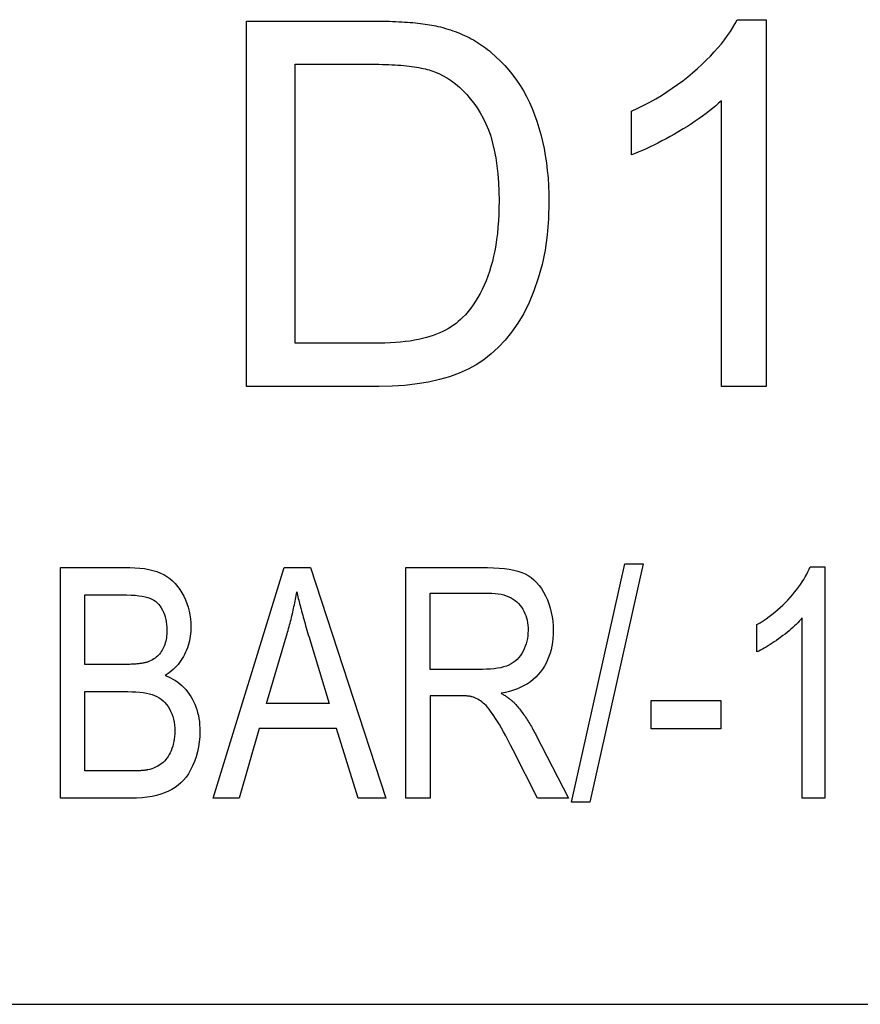
# Model space of a CAD drawing. Units: inches. Extents: x 5168 to 13515, y 3574 to 7469.
# Drawn here: x 10500 to 10507, y 4965 to 4973 of the extents above; entities that cross this region are included whole.
import ezdxf

# ---------------------------------------------------------------- set-up
doc = ezdxf.new("R2010")
doc.units = ezdxf.units.IN
doc.header["$MEASUREMENT"] = 0
doc.layers.add('DETAIL', color=2, linetype='Continuous')

msp = doc.modelspace()

# ---------------------------------------------------------------- linework, layer by layer
at = {"layer": 'DETAIL'}
for p, q in [((10501.6995, 4969.9607), (10501.6995, 4973.1307)), ((10501.6995, 4973.1307), (10502.7916, 4973.1307)), ((10505.9543, 4973.1428), (10506.2056, 4973.1428)), ((10506.2056, 4973.1428), (10506.2056, 4969.9607)), ((10502.1199, 4972.7562), (10502.7867, 4972.7562)), ((10502.1199, 4970.3352), (10502.1199, 4972.7562)), ((10505.8166, 4969.9607), (10505.8166, 4972.4397)), ((10505.0386, 4971.9709), (10505.0386, 4972.3479)), ((10502.7964, 4970.3352), (10502.1199, 4970.3352)), ((10502.8447, 4969.9607), (10501.6995, 4969.9607)), ((10506.2056, 4969.9607), (10505.8166, 4969.9607)), ((10500.0855, 4966.3886), (10500.0855, 4968.3886)), ((10500.0855, 4968.3886), (10500.6861, 4968.3886)), ((10501.4102, 4966.3886), (10502.0245, 4968.3886)), ((10502.0245, 4968.3886), (10502.2532, 4968.3886)), ((10502.2532, 4968.3886), (10502.9071, 4966.3886)), ((10503.0794, 4966.3886), (10503.0794, 4968.3886)), ((10503.0794, 4968.3886), (10503.7882, 4968.3886)), ((10504.5169, 4966.355), (10504.9803, 4968.4221)), ((10505.1388, 4968.4221), (10504.6754, 4966.355)), ((10504.9803, 4968.4221), (10505.1388, 4968.4221)), ((10506.587, 4968.3962), (10506.7135, 4968.3962)), ((10506.7135, 4968.3962), (10506.7135, 4966.3886)), ((10500.2974, 4968.1523), (10500.6175, 4968.1523)), ((10500.2974, 4967.5486), (10500.2974, 4968.1523)), ((10503.2913, 4968.1675), (10503.7974, 4968.1675)), ((10503.2913, 4967.506), (10503.2913, 4968.1675)), ((10506.5169, 4966.3886), (10506.5169, 4967.9526)), ((10506.1251, 4967.6569), (10506.1251, 4967.8947)), ((10501.8706, 4967.2087), (10502.0459, 4967.7971)), ((10502.2471, 4967.7636), (10502.4163, 4967.2087)), ((10500.6434, 4967.5486), (10500.2974, 4967.5486)), ((10503.7456, 4967.506), (10503.2913, 4967.506)), ((10500.2974, 4967.3124), (10500.6678, 4967.3124)), ((10500.2974, 4966.6249), (10500.2974, 4967.3124)), ((10503.2913, 4967.2773), (10503.2913, 4966.3886)), ((10503.5367, 4967.2773), (10503.2913, 4967.2773)), ((10502.4163, 4967.2087), (10501.8706, 4967.2087)), ((10505.2074, 4966.9892), (10505.2074, 4967.2361)), ((10505.2074, 4967.2361), (10505.8111, 4967.2361)), ((10505.8111, 4967.2361), (10505.8111, 4966.9892)), ((10501.8096, 4966.9938), (10501.6343, 4966.3886)), ((10502.4803, 4966.9938), (10501.8096, 4966.9938)), ((10502.6663, 4966.3886), (10502.4803, 4966.9938)), ((10504.2105, 4966.9328), (10504.4895, 4966.3886)), ((10505.8111, 4966.9892), (10505.2074, 4966.9892)), ((10504.2227, 4966.3886), (10504.0108, 4966.8047)), ((10500.6968, 4966.6249), (10500.2974, 4966.6249)), ((10500.6952, 4966.3886), (10500.0855, 4966.3886)), ((10501.6343, 4966.3886), (10501.4102, 4966.3886)), ((10502.9071, 4966.3886), (10502.6663, 4966.3886)), ((10503.2913, 4966.3886), (10503.0794, 4966.3886)), ((10504.4895, 4966.3886), (10504.2227, 4966.3886)), ((10504.6754, 4966.355), (10504.5169, 4966.355)), ((10506.7135, 4966.3886), (10506.5169, 4966.3886)), ((10477.7529, 4964.5998), (10524.9818, 4964.5998))]:
    msp.add_line(p, q, dxfattribs=at)
at = {"layer": 'DETAIL', "flags": 128}
for points in [[(10502.7916, 4973.1307), (10502.8221, 4973.1306), (10502.852, 4973.1304), (10502.8813, 4973.13), (10502.9099, 4973.1294), (10502.938, 4973.1287), (10502.9655, 4973.1278), (10502.9924, 4973.1268), (10503.0187, 4973.1256), (10503.0443, 4973.1242), (10503.0694, 4973.1227), (10503.0939, 4973.1211), (10503.1177, 4973.1192), (10503.141, 4973.1172), (10503.1636, 4973.1151), (10503.1857, 4973.1128), (10503.2071, 4973.1103), (10503.228, 4973.1077), (10503.2482, 4973.1049), (10503.2678, 4973.1019), (10503.2869, 4973.0988), (10503.3053, 4973.0956), (10503.3231, 4973.0921), (10503.3403, 4973.0885), (10503.3569, 4973.0848)], [(10503.3569, 4973.0848), (10503.3795, 4973.0794), (10503.4019, 4973.0736), (10503.4239, 4973.0675), (10503.4457, 4973.061), (10503.4671, 4973.0542), (10503.4883, 4973.047), (10503.5092, 4973.0395), (10503.5298, 4973.0316), (10503.5502, 4973.0234), (10503.5702, 4973.0148), (10503.59, 4973.0059), (10503.6094, 4972.9966), (10503.6286, 4972.987), (10503.6475, 4972.977), (10503.6661, 4972.9666), (10503.6845, 4972.9559), (10503.7025, 4972.9449), (10503.7203, 4972.9335), (10503.7377, 4972.9217), (10503.7549, 4972.9096), (10503.7718, 4972.8972), (10503.7885, 4972.8844), (10503.8048, 4972.8712), (10503.8208, 4972.8577)], [(10505.0386, 4972.3479), (10505.0924, 4972.3737), (10505.145, 4972.4005), (10505.1965, 4972.4281), (10505.2469, 4972.4567), (10505.2961, 4972.4863), (10505.3442, 4972.5167), (10505.3912, 4972.5481), (10505.437, 4972.5804), (10505.4816, 4972.6136), (10505.5252, 4972.6477), (10505.5676, 4972.6828), (10505.6088, 4972.7187), (10505.6485, 4972.7551), (10505.6862, 4972.7913), (10505.7219, 4972.8272), (10505.7556, 4972.863), (10505.7874, 4972.8987), (10505.8172, 4972.9341), (10505.845, 4972.9693), (10505.8708, 4973.0044), (10505.8947, 4973.0393), (10505.9165, 4973.074), (10505.9364, 4973.1085), (10505.9543, 4973.1428)], [(10503.8208, 4972.8577), (10503.8618, 4972.8218), (10503.9011, 4972.7843), (10503.9386, 4972.7451), (10503.9743, 4972.7042), (10504.0082, 4972.6617), (10504.0404, 4972.6176), (10504.0708, 4972.5717), (10504.0995, 4972.5242), (10504.1264, 4972.4751), (10504.1516, 4972.4243), (10504.1749, 4972.3718), (10504.1966, 4972.3177), (10504.2164, 4972.262), (10504.2346, 4972.2051), (10504.251, 4972.1468), (10504.2657, 4972.0872), (10504.2786, 4972.0263), (10504.2899, 4971.964), (10504.2994, 4971.9004), (10504.3072, 4971.8355), (10504.3132, 4971.7693), (10504.3175, 4971.7017), (10504.3201, 4971.6328), (10504.321, 4971.5626)], [(10502.7867, 4972.7562), (10502.8174, 4972.7561), (10502.8473, 4972.7557), (10502.8766, 4972.7552), (10502.9051, 4972.7544), (10502.933, 4972.7534), (10502.9601, 4972.7521), (10502.9865, 4972.7506), (10503.0122, 4972.7489), (10503.0373, 4972.747), (10503.0616, 4972.7449), (10503.0852, 4972.7425), (10503.1081, 4972.7399), (10503.1303, 4972.7371), (10503.1518, 4972.734), (10503.1726, 4972.7307), (10503.1926, 4972.7272), (10503.212, 4972.7235), (10503.2307, 4972.7195), (10503.2487, 4972.7153), (10503.2659, 4972.7109), (10503.2825, 4972.7063), (10503.2983, 4972.7014), (10503.3135, 4972.6963), (10503.3279, 4972.691)], [(10503.3279, 4972.691), (10503.3665, 4972.6748), (10503.4041, 4972.6562), (10503.4407, 4972.6352), (10503.4763, 4972.6116), (10503.5109, 4972.5856), (10503.5445, 4972.5572), (10503.5771, 4972.5262), (10503.6088, 4972.4928), (10503.6394, 4972.457), (10503.6691, 4972.4186), (10503.6977, 4972.3778), (10503.7254, 4972.3346), (10503.7515, 4972.2885), (10503.7752, 4972.2392), (10503.7968, 4972.1867), (10503.816, 4972.1309), (10503.833, 4972.072), (10503.8477, 4972.0099), (10503.8602, 4971.9446), (10503.8704, 4971.876), (10503.8783, 4971.8043), (10503.884, 4971.7294), (10503.8874, 4971.6512), (10503.8885, 4971.5699)], [(10505.8166, 4972.4397), (10505.7926, 4972.4175), (10505.7674, 4972.3954), (10505.741, 4972.3732), (10505.7134, 4972.351), (10505.6845, 4972.3287), (10505.6544, 4972.3065), (10505.6231, 4972.2842), (10505.5905, 4972.262), (10505.5568, 4972.2397), (10505.5218, 4972.2174), (10505.4856, 4972.195), (10505.4481, 4972.1727), (10505.4104, 4972.1508), (10505.3733, 4972.1298), (10505.3369, 4972.1098), (10505.3011, 4972.0907), (10505.266, 4972.0725), (10505.2316, 4972.0552), (10505.1978, 4972.0389), (10505.1646, 4972.0234), (10505.1321, 4972.0089), (10505.1003, 4971.9953), (10505.0691, 4971.9827), (10505.0386, 4971.9709)], [(10504.321, 4971.5626), (10504.3173, 4971.4161), (10504.3063, 4971.2767), (10504.288, 4971.1442), (10504.2623, 4971.0188), (10504.2293, 4970.9005), (10504.1912, 4970.79), (10504.149, 4970.688), (10504.1027, 4970.5944), (10504.0524, 4970.5092), (10503.998, 4970.4322), (10503.9412, 4970.3622), (10503.8821, 4970.299), (10503.8209, 4970.2424), (10503.7574, 4970.1926), (10503.6912, 4970.149), (10503.6196, 4970.1101), (10503.5425, 4970.0756), (10503.4599, 4970.0454), (10503.3716, 4970.0197), (10503.2778, 4969.9985), (10503.1782, 4969.9819), (10503.0728, 4969.9701), (10502.9616, 4969.9631), (10502.8447, 4969.9607)], [(10503.8885, 4971.5699), (10503.8879, 4971.5106), (10503.8862, 4971.4529), (10503.8833, 4971.3967), (10503.8792, 4971.3419), (10503.874, 4971.2887), (10503.8677, 4971.237), (10503.8601, 4971.1869), (10503.8514, 4971.1382), (10503.8416, 4971.091), (10503.8306, 4971.0454), (10503.8184, 4971.0012), (10503.8051, 4970.9586), (10503.7908, 4970.9174), (10503.7755, 4970.8776), (10503.7593, 4970.8393), (10503.7422, 4970.8023), (10503.7241, 4970.7668), (10503.7052, 4970.7327), (10503.6853, 4970.6999), (10503.6645, 4970.6686), (10503.6427, 4970.6387), (10503.6201, 4970.6102), (10503.5965, 4970.5832), (10503.572, 4970.5575)], [(10503.572, 4970.5575), (10503.5541, 4970.5401), (10503.5353, 4970.5234), (10503.5153, 4970.5074), (10503.4944, 4970.492), (10503.4724, 4970.4773), (10503.4494, 4970.4633), (10503.4253, 4970.4499), (10503.4002, 4970.4372), (10503.374, 4970.4252), (10503.3468, 4970.4139), (10503.3186, 4970.4032), (10503.2893, 4970.3932), (10503.2585, 4970.3839), (10503.2259, 4970.3755), (10503.1914, 4970.3678), (10503.1551, 4970.361), (10503.1168, 4970.3549), (10503.0767, 4970.3497), (10503.0346, 4970.3453), (10502.9908, 4970.3416), (10502.945, 4970.3388), (10502.8973, 4970.3368), (10502.8478, 4970.3356), (10502.7964, 4970.3352)], [(10500.6861, 4968.3886), (10500.7307, 4968.3876), (10500.7731, 4968.3848), (10500.8132, 4968.38), (10500.8511, 4968.3733), (10500.8868, 4968.3648), (10500.9202, 4968.3543), (10500.9514, 4968.3419), (10500.9803, 4968.3276), (10501.0074, 4968.3114), (10501.0329, 4968.2931), (10501.0569, 4968.2728), (10501.0794, 4968.2504), (10501.1004, 4968.2261), (10501.1198, 4968.1997), (10501.1377, 4968.1713), (10501.1541, 4968.1409), (10501.1687, 4968.1092), (10501.1814, 4968.0772), (10501.1922, 4968.0447), (10501.201, 4968.0119), (10501.2078, 4967.9786), (10501.2127, 4967.9449), (10501.2156, 4967.9109), (10501.2166, 4967.8764)], [(10503.7882, 4968.3886), (10503.8403, 4968.3877), (10503.8892, 4968.3852), (10503.9349, 4968.381), (10503.9773, 4968.3751), (10504.0164, 4968.3674), (10504.0523, 4968.3581), (10504.085, 4968.3472), (10504.1145, 4968.3345), (10504.1416, 4968.3197), (10504.1673, 4968.3023), (10504.1916, 4968.2823), (10504.2145, 4968.2598), (10504.236, 4968.2347), (10504.2561, 4968.207), (10504.2748, 4968.1767), (10504.292, 4968.1439), (10504.3076, 4968.1094), (10504.3211, 4968.0739), (10504.3325, 4968.0376), (10504.3418, 4968.0004), (10504.349, 4967.9624), (10504.3542, 4967.9234), (10504.3573, 4967.8836), (10504.3584, 4967.8429)], [(10506.1251, 4967.8947), (10506.1523, 4967.911), (10506.1788, 4967.9279), (10506.2048, 4967.9453), (10506.2302, 4967.9634), (10506.255, 4967.982), (10506.2793, 4968.0012), (10506.3029, 4968.021), (10506.326, 4968.0414), (10506.3485, 4968.0623), (10506.3704, 4968.0839), (10506.3917, 4968.106), (10506.4125, 4968.1287), (10506.4324, 4968.1516), (10506.4514, 4968.1744), (10506.4694, 4968.1971), (10506.4864, 4968.2197), (10506.5024, 4968.2422), (10506.5175, 4968.2645), (10506.5315, 4968.2868), (10506.5446, 4968.3089), (10506.5567, 4968.3309), (10506.5678, 4968.3528), (10506.5779, 4968.3746), (10506.587, 4968.3962)], [(10500.6175, 4968.1523), (10500.659, 4968.1519), (10500.6973, 4968.1505), (10500.7324, 4968.1483), (10500.7644, 4968.1453), (10500.7932, 4968.1413), (10500.8189, 4968.1364), (10500.8413, 4968.1307), (10500.8606, 4968.1241), (10500.8779, 4968.1163), (10500.894, 4968.107), (10500.9092, 4968.0963), (10500.9233, 4968.0841), (10500.9364, 4968.0704), (10500.9485, 4968.0552), (10500.9596, 4968.0386), (10500.9696, 4968.0204), (10500.9786, 4968.0012), (10500.9863, 4967.9812), (10500.9929, 4967.9605), (10500.9982, 4967.9391), (10501.0024, 4967.9169), (10501.0054, 4967.894), (10501.0072, 4967.8703), (10501.0077, 4967.8459)], [(10502.0459, 4967.7971), (10502.0505, 4967.8129), (10502.0551, 4967.8286), (10502.0596, 4967.8444), (10502.064, 4967.8602), (10502.0683, 4967.876), (10502.0725, 4967.8918), (10502.0767, 4967.9076), (10502.0807, 4967.9235), (10502.0847, 4967.9393), (10502.0886, 4967.9552), (10502.0924, 4967.971), (10502.0962, 4967.9869), (10502.0998, 4968.0028), (10502.1034, 4968.0187), (10502.1068, 4968.0346), (10502.1102, 4968.0505), (10502.1135, 4968.0664), (10502.1167, 4968.0824), (10502.1199, 4968.0983), (10502.1229, 4968.1143), (10502.1259, 4968.1302), (10502.1288, 4968.1462), (10502.1316, 4968.1622), (10502.1343, 4968.1782)], [(10502.1343, 4968.1782), (10502.1374, 4968.1646), (10502.1406, 4968.1507), (10502.144, 4968.1364), (10502.1476, 4968.1218), (10502.1512, 4968.1069), (10502.155, 4968.0917), (10502.159, 4968.0762), (10502.1631, 4968.0603), (10502.1673, 4968.0442), (10502.1716, 4968.0277), (10502.1761, 4968.0109), (10502.1808, 4967.9938), (10502.1855, 4967.9763), (10502.1904, 4967.9586), (10502.1955, 4967.9405), (10502.2007, 4967.9221), (10502.206, 4967.9034), (10502.2114, 4967.8844), (10502.217, 4967.8651), (10502.2228, 4967.8454), (10502.2286, 4967.8254), (10502.2346, 4967.8051), (10502.2408, 4967.7845), (10502.2471, 4967.7636)], [(10503.7974, 4968.1675), (10503.8264, 4968.1669), (10503.8542, 4968.165), (10503.8806, 4968.1618), (10503.9056, 4968.1574), (10503.9293, 4968.1517), (10503.9517, 4968.1447), (10503.9728, 4968.1364), (10503.9925, 4968.1269), (10504.0109, 4968.1161), (10504.0279, 4968.104), (10504.0437, 4968.0907), (10504.058, 4968.0761), (10504.0712, 4968.0605), (10504.0832, 4968.0442), (10504.0941, 4968.0272), (10504.1038, 4968.0095), (10504.1124, 4967.9911), (10504.1198, 4967.972), (10504.1261, 4967.9523), (10504.1312, 4967.9318), (10504.1352, 4967.9106), (10504.1381, 4967.8887), (10504.1398, 4967.8661), (10504.1404, 4967.8429)], [(10506.5169, 4967.9526), (10506.5049, 4967.9386), (10506.4923, 4967.9246), (10506.479, 4967.9106), (10506.4651, 4967.8966), (10506.4507, 4967.8826), (10506.4355, 4967.8686), (10506.4198, 4967.8545), (10506.4034, 4967.8405), (10506.3864, 4967.8264), (10506.3688, 4967.8123), (10506.3505, 4967.7983), (10506.3317, 4967.7842), (10506.3127, 4967.7704), (10506.294, 4967.7571), (10506.2756, 4967.7445), (10506.2576, 4967.7324), (10506.2399, 4967.7209), (10506.2225, 4967.71), (10506.2054, 4967.6997), (10506.1887, 4967.69), (10506.1723, 4967.6808), (10506.1563, 4967.6723), (10506.1405, 4967.6643), (10506.1251, 4967.6569)], [(10501.2166, 4967.8764), (10501.2162, 4967.8552), (10501.215, 4967.8341), (10501.2131, 4967.8133), (10501.2104, 4967.7927), (10501.2069, 4967.7723), (10501.2027, 4967.7522), (10501.1977, 4967.7322), (10501.1919, 4967.7124), (10501.1853, 4967.6929), (10501.1779, 4967.6736), (10501.1698, 4967.6544), (10501.1609, 4967.6355), (10501.1513, 4967.617), (10501.1408, 4967.5991), (10501.1296, 4967.5818), (10501.1175, 4967.5651), (10501.1047, 4967.5489), (10501.091, 4967.5334), (10501.0766, 4967.5185), (10501.0614, 4967.5041), (10501.0453, 4967.4903), (10501.0285, 4967.4772), (10501.0109, 4967.4646), (10500.9925, 4967.4526)], [(10501.0077, 4967.8459), (10501.0075, 4967.8286), (10501.0066, 4967.8118), (10501.0052, 4967.7955), (10501.0032, 4967.7798), (10501.0006, 4967.7645), (10500.9975, 4967.7497), (10500.9937, 4967.7354), (10500.9895, 4967.7216), (10500.9846, 4967.7083), (10500.9792, 4967.6955), (10500.9732, 4967.6832), (10500.9666, 4967.6714), (10500.9595, 4967.6601), (10500.9518, 4967.6493), (10500.9435, 4967.6391), (10500.9347, 4967.6294), (10500.9254, 4967.6203), (10500.9155, 4967.6117), (10500.9051, 4967.6037), (10500.8941, 4967.5962), (10500.8826, 4967.5892), (10500.8705, 4967.5828), (10500.8578, 4967.5769), (10500.8446, 4967.5715)], [(10504.1404, 4967.8429), (10504.1397, 4967.819), (10504.1377, 4967.7956), (10504.1344, 4967.7726), (10504.1297, 4967.7501), (10504.1237, 4967.7279), (10504.1164, 4967.7061), (10504.1077, 4967.6847), (10504.0977, 4967.6637), (10504.0864, 4967.6437), (10504.0739, 4967.6251), (10504.0602, 4967.6079), (10504.0453, 4967.5921), (10504.0291, 4967.5778), (10504.0118, 4967.5648), (10503.9932, 4967.5534), (10503.9734, 4967.5433), (10503.952, 4967.5346), (10503.9286, 4967.527), (10503.9032, 4967.5206), (10503.8757, 4967.5153), (10503.8462, 4967.5112), (10503.8147, 4967.5083), (10503.7811, 4967.5065), (10503.7455, 4967.506)], [(10504.3584, 4967.8429), (10504.3576, 4967.8078), (10504.3553, 4967.7736), (10504.3514, 4967.7404), (10504.3461, 4967.7081), (10504.3392, 4967.6768), (10504.3307, 4967.6464), (10504.3207, 4967.617), (10504.3092, 4967.5884), (10504.2962, 4967.5609), (10504.2816, 4967.5343), (10504.2655, 4967.5086), (10504.2478, 4967.4839), (10504.2286, 4967.4603), (10504.2077, 4967.4383), (10504.1851, 4967.4177), (10504.1609, 4967.3986), (10504.135, 4967.3809), (10504.1074, 4967.3648), (10504.0782, 4967.3501), (10504.0473, 4967.3368), (10504.0147, 4967.3251), (10503.9805, 4967.3148), (10503.9447, 4967.306), (10503.9071, 4967.2986)], [(10500.8446, 4967.5715), (10500.8394, 4967.5696), (10500.8339, 4967.5679), (10500.8282, 4967.5662), (10500.8221, 4967.5645), (10500.8158, 4967.563), (10500.8092, 4967.5615), (10500.8023, 4967.5601), (10500.7952, 4967.5588), (10500.7878, 4967.5576), (10500.7801, 4967.5564), (10500.7721, 4967.5554), (10500.7638, 4967.5544), (10500.7553, 4967.5534), (10500.7465, 4967.5526), (10500.7375, 4967.5519), (10500.7281, 4967.5512), (10500.7185, 4967.5506), (10500.7086, 4967.5501), (10500.6984, 4967.5496), (10500.688, 4967.5493), (10500.6772, 4967.549), (10500.6662, 4967.5488), (10500.655, 4967.5487), (10500.6434, 4967.5486)], [(10500.9925, 4967.4526), (10501.0162, 4967.4432), (10501.0389, 4967.4327), (10501.0608, 4967.4213), (10501.0817, 4967.4087), (10501.1017, 4967.3952), (10501.1207, 4967.3806), (10501.1389, 4967.3649), (10501.1561, 4967.3483), (10501.1724, 4967.3306), (10501.1878, 4967.3118), (10501.2023, 4967.292), (10501.2158, 4967.2712), (10501.2284, 4967.2495), (10501.2398, 4967.2272), (10501.2502, 4967.2042), (10501.2594, 4967.1806), (10501.2676, 4967.1563), (10501.2747, 4967.1313), (10501.2807, 4967.1057), (10501.2856, 4967.0795), (10501.2894, 4967.0526), (10501.2922, 4967.025), (10501.2938, 4966.9967), (10501.2943, 4966.9679)], [(10500.6678, 4967.3124), (10500.7048, 4967.3118), (10500.7396, 4967.3103), (10500.7722, 4967.3076), (10500.8025, 4967.304), (10500.8307, 4967.2993), (10500.8566, 4967.2935), (10500.8803, 4967.2867), (10500.9018, 4967.2788), (10500.9216, 4967.2697), (10500.9404, 4967.259), (10500.958, 4967.2468), (10500.9746, 4967.2331), (10500.9901, 4967.2179), (10501.0044, 4967.2011), (10501.0177, 4967.1828), (10501.0298, 4967.163), (10501.0407, 4967.1419), (10501.0502, 4967.12), (10501.0582, 4967.0972), (10501.0647, 4967.0734), (10501.0698, 4967.0488), (10501.0734, 4967.0232), (10501.0756, 4966.9967), (10501.0763, 4966.9694)], [(10503.6541, 4967.2682), (10503.6511, 4967.2689), (10503.6479, 4967.2696), (10503.6446, 4967.2703), (10503.6411, 4967.271), (10503.6374, 4967.2716), (10503.6336, 4967.2722), (10503.6296, 4967.2727), (10503.6255, 4967.2732), (10503.6211, 4967.2737), (10503.6167, 4967.2742), (10503.612, 4967.2746), (10503.6072, 4967.275), (10503.6022, 4967.2754), (10503.5971, 4967.2757), (10503.5918, 4967.276), (10503.5863, 4967.2763), (10503.5807, 4967.2765), (10503.5749, 4967.2767), (10503.569, 4967.2769), (10503.5628, 4967.277), (10503.5566, 4967.2772), (10503.5501, 4967.2772), (10503.5435, 4967.2773), (10503.5367, 4967.2773)], [(10504.0108, 4966.8047), (10503.9884, 4966.8484), (10503.967, 4966.8894), (10503.9466, 4966.9278), (10503.9271, 4966.9635), (10503.9087, 4966.9965), (10503.8912, 4967.027), (10503.8747, 4967.0548), (10503.8591, 4967.0799), (10503.8443, 4967.1028), (10503.8298, 4967.124), (10503.8158, 4967.1434), (10503.8021, 4967.1611), (10503.7889, 4967.177), (10503.7761, 4967.1911), (10503.7637, 4967.2034), (10503.7516, 4967.214), (10503.7398, 4967.2234), (10503.7278, 4967.232), (10503.7158, 4967.2399), (10503.7036, 4967.247), (10503.6914, 4967.2534), (10503.6791, 4967.2591), (10503.6666, 4967.264), (10503.6541, 4967.2682)], [(10503.9071, 4967.2986), (10503.9142, 4967.2945), (10503.9211, 4967.2903), (10503.9278, 4967.2861), (10503.9344, 4967.2819), (10503.9409, 4967.2778), (10503.9472, 4967.2736), (10503.9533, 4967.2694), (10503.9593, 4967.2653), (10503.9652, 4967.2611), (10503.9709, 4967.257), (10503.9764, 4967.2529), (10503.9818, 4967.2487), (10503.9871, 4967.2446), (10503.9922, 4967.2405), (10503.9972, 4967.2364), (10504.002, 4967.2322), (10504.0067, 4967.2281), (10504.0112, 4967.224), (10504.0155, 4967.22), (10504.0198, 4967.2159), (10504.0238, 4967.2118), (10504.0278, 4967.2077), (10504.0316, 4967.2036), (10504.0352, 4967.1996)], [(10504.0352, 4967.1996), (10504.0429, 4967.1906), (10504.0506, 4967.1814), (10504.0583, 4967.172), (10504.0659, 4967.1625), (10504.0735, 4967.1528), (10504.081, 4967.1429), (10504.0885, 4967.1328), (10504.096, 4967.1225), (10504.1034, 4967.112), (10504.1108, 4967.1014), (10504.1182, 4967.0905), (10504.1255, 4967.0795), (10504.1328, 4967.0683), (10504.14, 4967.0569), (10504.1473, 4967.0453), (10504.1544, 4967.0336), (10504.1616, 4967.0216), (10504.1687, 4967.0095), (10504.1757, 4966.9972), (10504.1828, 4966.9847), (10504.1897, 4966.972), (10504.1967, 4966.9591), (10504.2036, 4966.946), (10504.2105, 4966.9328)], [(10501.2943, 4966.9679), (10501.293, 4966.9217), (10501.2891, 4966.8766), (10501.2825, 4966.8326), (10501.2733, 4966.7897), (10501.2615, 4966.7479), (10501.2471, 4966.7072), (10501.2307, 4966.6686), (10501.213, 4966.633), (10501.1941, 4966.6005), (10501.1739, 4966.571), (10501.1524, 4966.5446), (10501.1297, 4966.5212), (10501.1054, 4966.5002), (10501.0791, 4966.4811), (10501.0508, 4966.4637), (10501.0206, 4966.448), (10500.9885, 4966.4342), (10500.9544, 4966.4221), (10500.918, 4966.4119), (10500.8789, 4966.4035), (10500.837, 4966.397), (10500.7925, 4966.3923), (10500.7452, 4966.3895), (10500.6952, 4966.3886)], [(10501.0763, 4966.9694), (10501.0758, 4966.9457), (10501.0743, 4966.9228), (10501.0718, 4966.9006), (10501.0683, 4966.8791), (10501.0638, 4966.8583), (10501.0583, 4966.8382), (10501.0518, 4966.8188), (10501.0443, 4966.8002), (10501.0361, 4966.7824), (10501.0273, 4966.7658), (10501.018, 4966.7502), (10501.0081, 4966.7358), (10500.9978, 4966.7224), (10500.9869, 4966.7101), (10500.9755, 4966.699), (10500.9635, 4966.6889), (10500.951, 4966.6797), (10500.9376, 4966.6712), (10500.9235, 4966.6633), (10500.9087, 4966.6561), (10500.893, 4966.6496), (10500.8766, 4966.6437), (10500.8595, 4966.6385), (10500.8416, 4966.634)], [(10500.8416, 4966.634), (10500.8379, 4966.6333), (10500.8341, 4966.6325), (10500.83, 4966.6319), (10500.8257, 4966.6312), (10500.8212, 4966.6306), (10500.8165, 4966.63), (10500.8116, 4966.6295), (10500.8065, 4966.6289), (10500.8012, 4966.6284), (10500.7957, 4966.628), (10500.79, 4966.6275), (10500.784, 4966.6272), (10500.7779, 4966.6268), (10500.7716, 4966.6265), (10500.765, 4966.6261), (10500.7583, 4966.6259), (10500.7513, 4966.6256), (10500.7441, 4966.6254), (10500.7367, 4966.6253), (10500.7292, 4966.6251), (10500.7214, 4966.625), (10500.7134, 4966.6249), (10500.7052, 4966.6249), (10500.6968, 4966.6249)]]:
    msp.add_lwpolyline(points, dxfattribs=at)

doc.saveas('drawing.dxf')
